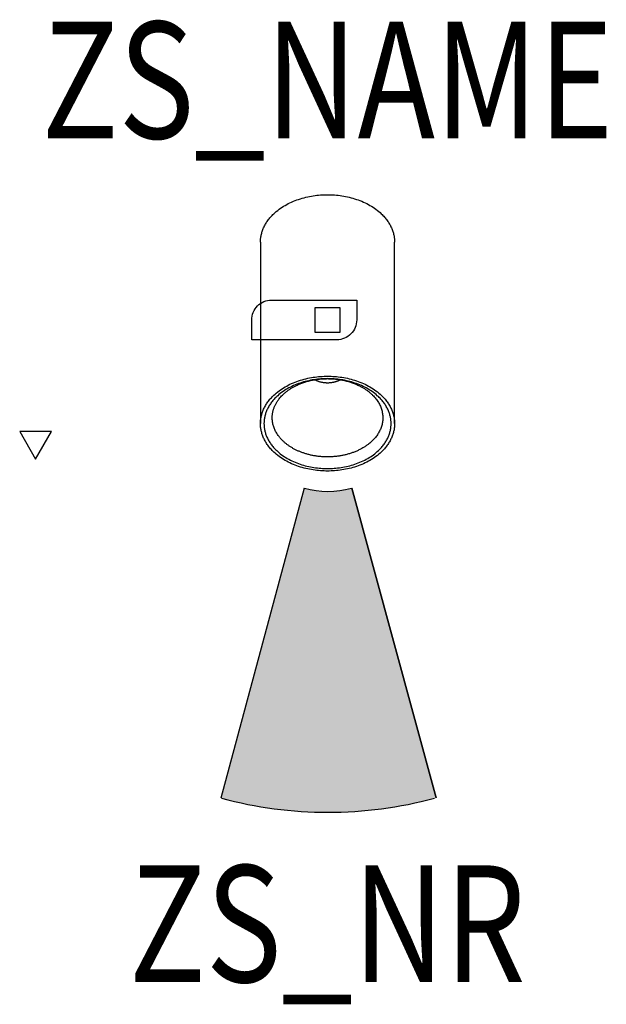
# Model space of a CAD drawing. Extents: x -0.264 to 0.239, y -0.587 to 0.257.
import ezdxf
from ezdxf.enums import TextEntityAlignment as Align

# ---------------------------------------------------------------- set-up
doc = ezdxf.new("R2010")
doc.units = 0
for name, color, linetype in [('Z_CONST', 40, 'Continuous'), ('ZS_2D', 150, 'Continuous'), ('ZS_NAME', 150, 'Continuous'), ('ZS_NR', 150, 'Continuous'), ('ZS_SOLID', 51, 'Continuous')]:
    doc.layers.add(name, color=color, linetype=linetype)
doc.styles.add('Zumtobel Staff', font='romans.shx', dxfattribs={"width": 0.8, "height": 0.1})

msp = doc.modelspace()

# ---------------------------------------------------------------- hatches: boundary and pattern name
at = {"layer": 'Z_CONST'}
h = msp.add_hatch(dxfattribs=at)
h.set_pattern_fill('ANSI31', color=256)
h.set_pattern_definition([(45, (-0.20034, -0.50351), (-0.08839, 0.08839), [])])
h.paths.add_polyline_path([(-0.25034, -0.11921), (-0.23675, -0.09566), (-0.26394, -0.09566)])
at = {"layer": 'ZS_SOLID', "transparency": 33554610}
h = msp.add_hatch(color=256, dxfattribs=at)
h.dxf.hatch_style = 1
h.paths.add_polyline_path([(-0.09154, -0.40979, 0.13327), (0.09328, -0.40949), (0.02083, -0.1442, -0.13327), (-0.01996, -0.14427)])

# ---------------------------------------------------------------- linework, layer by layer
at = {"layer": 'Z_CONST'}
msp.add_lwpolyline([(-0.25034, -0.11921), (-0.23675, -0.09566), (-0.26394, -0.09566)], close=True, dxfattribs=at)
at = {"layer": 'ZS_2D', "color": 0}
for p, q in [((-0.01996, -0.14427), (-0.09154, -0.40979)), ((0.09328, -0.40949), (0.02083, -0.1442))]:
    msp.add_line(p, q, dxfattribs=at)
msp.add_lwpolyline([(0.00799, -0.017), (-0.06501, -0.017), (-0.06501, 0), (-0.06501, 0, -0.414214), (-0.04801, 0.017), (0.02499, 0.017), (0.02499, 0), (0.02499, 0, -0.414214)], format="xyb", close=True, dxfattribs=at)
msp.add_lwpolyline([(0.0105, -0.01071), (-0.0105, -0.01071), (-0.0105, 0), (-0.0105, 0.01071), (0.0105, 0.01071), (0.0105, 0)], close=True, dxfattribs=at)
for points, weights, knots in [([(-0.0575, 0.06672), (-0.0575, 0.10737), (0, 0.10737), (0.0575, 0.10737), (0.0575, 0.06672)], [1, 0.707106781187, 1, 0.707106781187, 1], [0.0903208, 0.0903208, 0.0903208, 0.1806416, 0.1806416, 0.2709624, 0.2709624, 0.2709624]), ([(-0.0575, -0.08885), (-0.0575, -0.04819), (0, -0.04819), (0.0575, -0.04819), (0.0575, -0.08885)], [1, 0.707106781187, 1, 0.707106781187, 1], [0.0903208, 0.0903208, 0.0903208, 0.1806416, 0.1806416, 0.2709624, 0.2709624, 0.2709624]), ([(-0.0545, -0.08885), (-0.0545, -0.05031), (0, -0.05031), (0.0545, -0.05031), (0.0545, -0.08885), (0.0545, -0.12738), (0, -0.12738), (-0.0545, -0.12738), (-0.0545, -0.08885)], [1, 0.707106781187, 1, 0.707106781187, 1, 0.707106781187, 1, 0.707106781187, 1], [0, 0, 0, 0.0856084, 0.0856084, 0.1712168, 0.1712168, 0.2568252, 0.2568252, 0.3424336, 0.3424336, 0.3424336]), ([(-0.01091, -0.05118), (-0.00395, -0.05494), (0.00452, -0.05338), (0.00801, -0.05274), (0.01088, -0.0512)], [0.998386015012, 0.898551040416, 1, 0.955629960066, 0.949762830346], [-0.29231338, -0.29231338, -0.29231338, -0.24298425, -0.24298425, -0.22140951, -0.22140951, -0.22140951]), ([(0.04144, -0.06754), (0.05276, -0.08192), (0.0436, -0.09704), (0.03444, -0.11217), (0.01192, -0.11631), (-0.01061, -0.12044), (-0.02902, -0.11037), (-0.04743, -0.1003), (-0.04743, -0.08385)], [1, 0.897737577093, 1, 0.897737577093, 1, 0.897737577093, 1, 0.897737577093, 1], [0.1435349, 0.1435349, 0.1435349, 0.1932596, 0.1932596, 0.2429843, 0.2429843, 0.2927089, 0.2927089, 0.3424336, 0.3424336, 0.3424336])]:
    msp.add_rational_spline(points, weights, degree=2, knots=knots, dxfattribs=at)
for points in [[(-0.0575, 0.06672), (-0.0575, -0.01107), (-0.0575, -0.08885)], [(0.0575, -0.08885), (0.0575, -0.01107), (0.0575, 0.06672)]]:
    msp.add_open_spline(points, degree=2, dxfattribs=at)
for points, weights in [([(-0.04144, -0.06754), (-0.02788, -0.05031), (0, -0.05031)], [1, 0.862080333399, 1]), ([(0, -0.05031), (0.02788, -0.05031), (0.04144, -0.06754)], [1, 0.862080333399, 1]), ([(-0.04743, -0.08385), (-0.04743, -0.07514), (-0.04144, -0.06754)], [1, 0.967924515384, 1]), ([(0, -0.12951), (-0.0575, -0.12951), (-0.0575, -0.08885)], [1, 0.707106781187, 1]), ([(0.0575, -0.08885), (0.0575, -0.12951), (0, -0.12951)], [1, 0.707106781187, 1])]:
    msp.add_rational_spline(points, weights, degree=2, dxfattribs=at)
at = {"layer": 'ZS_SOLID'}
for p, q in [((-0.01996, -0.14427), (-0.09154, -0.40979)), ((0.02083, -0.1442), (0.09328, -0.40949))]:
    msp.add_line(p, q, dxfattribs=at)
for radius in [0.07787, 0.35287]:
    msp.add_arc((0.00031, -0.06908), radius, 255, 285, dxfattribs=at)

# ---------------------------------------------------------------- texts
at = {"layer": 'ZS_NAME', "style": 'Zumtobel Staff', "width": 0.8}
msp.add_attdef('ZS_NAME', text='VIV2 L 3VVC SP', height=0.1, dxfattribs=at).set_placement((0, 0.12437), align=Align.BOTTOM_CENTER)
at = {"layer": 'ZS_NR', "style": 'Zumtobel Staff', "width": 0.8}
msp.add_attdef('ZS_NR', text='', height=0.1, dxfattribs=at).set_placement((-0.00012, -0.46749), align=Align.TOP_CENTER)

doc.saveas('drawing.dxf')
